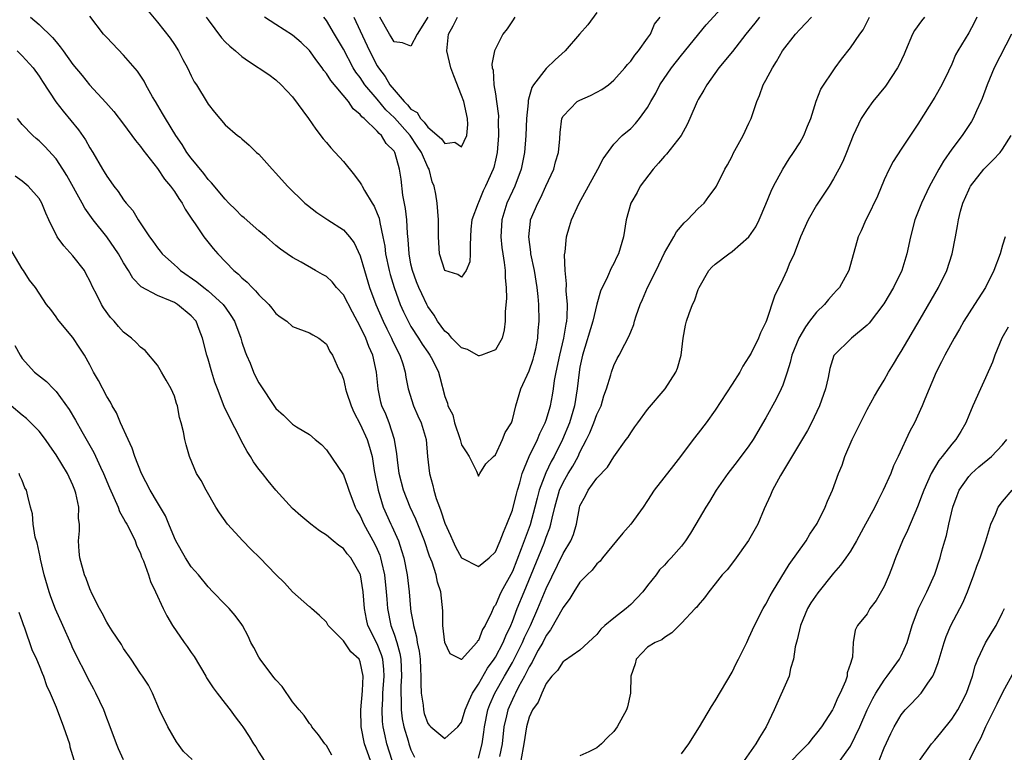
# Model space of a CAD drawing. Units: inches. Extents: x 2508000 to 2511000, y 1554000 to 1557000.
# Drawn here: x 2508963 to 2509079, y 1555516 to 1555603 of the extents above; entities that cross this region are included whole.
import ezdxf

# ---------------------------------------------------------------- set-up
doc = ezdxf.new("R2010")
doc.units = ezdxf.units.IN
doc.header["$MEASUREMENT"] = 0
doc.layers.add('LD25081554_2ft', color=153, linetype='Continuous')

msp = doc.modelspace()

# ---------------------------------------------------------------- linework, layer by layer
at = {"layer": 'LD25081554_2ft'}
for points, elevation in [([(2508977.83, 1555603.83), (2508979, 1555602.42), (2508980.5, 1555600.5), (2508981, 1555599.76), (2508981.49, 1555599), (2508982, 1555598), (2508982.56, 1555597), (2508983, 1555596.05), (2508983.36, 1555595.36), (2508983.61, 1555595), (2508984.9, 1555592.9), (2508985, 1555592.71), (2508985.75, 1555591.75), (2508987, 1555590.26), (2508988.46, 1555589), (2508988.78, 1555588.78), (2508989, 1555588.58), (2508989.86, 1555587.86), (2508990.73, 1555587), (2508991, 1555586.77), (2508992.57, 1555585), (2508993, 1555584.55), (2508994.39, 1555583), (2508996.44, 1555581), (2508996.75, 1555580.75), (2508997.88, 1555579.88), (2508999.15, 1555579), (2509001, 1555577.81), (2509001.71, 1555577), (2509002.27, 1555576.27), (2509003, 1555574.77), (2509003.5, 1555573), (2509004.11, 1555571), (2509004.84, 1555569), (2509005.71, 1555567), (2509006.13, 1555566.13), (2509006.71, 1555565), (2509006.79, 1555564.79), (2509007.44, 1555563.44), (2509007.69, 1555563), (2509008.02, 1555561.98), (2509008.3, 1555561), (2509008.39, 1555560.39), (2509008.65, 1555559), (2509009.3, 1555557), (2509009.82, 1555555.82), (2509010.19, 1555555), (2509010.78, 1555553), (2509010.96, 1555551), (2509011.19, 1555549), (2509011.58, 1555547.58), (2509011.7, 1555547), (2509011.98, 1555546.02), (2509012.36, 1555545), (2509012.55, 1555544.55), (2509013, 1555543.12), (2509013.66, 1555541.66), (2509013.94, 1555541), (2509014.29, 1555540.29), (2509015, 1555539), (2509017, 1555537.97), (2509018.27, 1555539), (2509019, 1555539.72), (2509019.55, 1555541), (2509019.94, 1555542.06), (2509020.36, 1555543), (2509021, 1555544.65), (2509021.1, 1555545), (2509021.47, 1555546.53), (2509021.6, 1555547), (2509021.87, 1555547.87), (2509022.15, 1555549), (2509023, 1555551), (2509023.98, 1555553), (2509024.27, 1555553.73), (2509024.9, 1555555), (2509025, 1555555.29), (2509025.5, 1555557), (2509025.74, 1555558.26), (2509025.86, 1555559), (2509026, 1555560), (2509026.19, 1555561), (2509026.61, 1555563), (2509027.08, 1555565), (2509027.35, 1555566.65), (2509027.43, 1555567), (2509027.49, 1555567.49), (2509027.53, 1555569), (2509027.38, 1555570.62), (2509027.42, 1555571.42), (2509027.23, 1555573), (2509027.15, 1555574.85), (2509027.23, 1555575.23), (2509027.4, 1555577), (2509027.78, 1555578.22), (2509028.01, 1555579), (2509028.89, 1555581), (2509029.99, 1555583), (2509031.13, 1555585), (2509031.76, 1555586.24), (2509033, 1555587.96), (2509034.01, 1555589), (2509035, 1555589.81), (2509035.58, 1555590.42), (2509036.05, 1555591), (2509037, 1555592.29), (2509037.38, 1555593), (2509037.98, 1555594.02), (2509038.47, 1555595), (2509039.83, 1555597), (2509041, 1555598.52), (2509043.92, 1555602.08), (2509046.6, 1555605)], 7386), ([(2509050.24, 1555603), (2509049.7, 1555602.3), (2509048.62, 1555601), (2509047.05, 1555598.95), (2509045.45, 1555597), (2509044, 1555595), (2509043.65, 1555594.35), (2509043, 1555593.26), (2509042.87, 1555593), (2509042.02, 1555591), (2509041.7, 1555590.3), (2509040.96, 1555589), (2509039.23, 1555586.77), (2509039, 1555586.54), (2509038.29, 1555585.71), (2509037.65, 1555585), (2509036.13, 1555583), (2509035.75, 1555582.25), (2509035.01, 1555581), (2509034.45, 1555579), (2509034.14, 1555577), (2509033.57, 1555575), (2509033.37, 1555574.63), (2509033, 1555573.83), (2509032.7, 1555573.3), (2509032.26, 1555572.26), (2509031.42, 1555570.58), (2509031, 1555569.04), (2509030.51, 1555567), (2509029.31, 1555563), (2509029, 1555561.59), (2509028.9, 1555561), (2509028.68, 1555559), (2509028.37, 1555557), (2509027.77, 1555555), (2509026.95, 1555553), (2509025.94, 1555551), (2509025.6, 1555550.4), (2509024.95, 1555549.05), (2509024.17, 1555547), (2509023.92, 1555546.08), (2509023.66, 1555545), (2509023.09, 1555542.91), (2509022.06, 1555540.06), (2509021, 1555537.4), (2509019.69, 1555535), (2509019.46, 1555534.54), (2509019, 1555533.41), (2509018.8, 1555533.2), (2509018.71, 1555533), (2509018.53, 1555532.53), (2509017.77, 1555531), (2509017.47, 1555530.53), (2509017, 1555529.22), (2509016.85, 1555529.15), (2509016.79, 1555529), (2509015, 1555526.96), (2509014.96, 1555526.96), (2509014.9, 1555527), (2509013.64, 1555527.64), (2509013, 1555529), (2509012.79, 1555531), (2509012.76, 1555532.75), (2509012.53, 1555535), (2509012.14, 1555536.14), (2509011.98, 1555537), (2509011.49, 1555538.51), (2509011.21, 1555539.21), (2509010.59, 1555541), (2509009.57, 1555543.57), (2509008.9, 1555545), (2509008.12, 1555547), (2509007.61, 1555549), (2509007.41, 1555550.6), (2509007.33, 1555551.33), (2509007.06, 1555553), (2509006.41, 1555555), (2509006.01, 1555556.01), (2509005.57, 1555557), (2509005.45, 1555557.45), (2509005.1, 1555559), (2509004.93, 1555561), (2509004.5, 1555563), (2509004.02, 1555564.02), (2509003.67, 1555565), (2509003, 1555566.4), (2509002.07, 1555568.07), (2509001, 1555570.12), (2509000.2, 1555571), (2508999.67, 1555571.67), (2508999, 1555572.29), (2508998.53, 1555572.53), (2508997.71, 1555573), (2508996, 1555574), (2508995, 1555574.55), (2508994.37, 1555575), (2508993.55, 1555575.55), (2508993, 1555575.99), (2508991.85, 1555577), (2508991, 1555577.7), (2508989.25, 1555579.25), (2508989, 1555579.46), (2508988.24, 1555580.24), (2508987.44, 1555581), (2508987, 1555581.44), (2508985.4, 1555583.4), (2508985, 1555583.78), (2508984.48, 1555584.48), (2508983, 1555586.3), (2508982.49, 1555587), (2508981.92, 1555587.92), (2508981.19, 1555589), (2508979.94, 1555591), (2508979.61, 1555591.61), (2508978.76, 1555593), (2508978.42, 1555593.58), (2508977.63, 1555595), (2508977.43, 1555595.43), (2508976.62, 1555596.62), (2508975, 1555598.51), (2508973, 1555600.58), (2508972.63, 1555601), (2508971, 1555603.12)], 7388), ([(2509031, 1555603.55), (2509029.92, 1555602.08), (2509028.94, 1555601), (2509027.23, 1555599), (2509026.06, 1555597.94), (2509025, 1555596.94), (2509023.51, 1555595), (2509023.31, 1555594.69), (2509023, 1555593.57), (2509022.87, 1555593.13), (2509022.86, 1555592.86), (2509022.68, 1555591), (2509022.59, 1555589), (2509022.44, 1555587), (2509022.05, 1555585), (2509021.29, 1555583), (2509021, 1555582.42), (2509020.36, 1555581), (2509019.76, 1555579), (2509019.64, 1555577), (2509019.75, 1555575.75), (2509019.86, 1555575), (2509020.04, 1555573.96), (2509020.14, 1555573), (2509020.14, 1555572.14), (2509020.27, 1555571), (2509020.3, 1555569.7), (2509020.15, 1555568.15), (2509020.13, 1555567), (2509020.02, 1555565.98), (2509019.78, 1555565), (2509019, 1555563.64), (2509017.36, 1555563), (2509017.08, 1555562.92), (2509017, 1555562.92), (2509015.68, 1555563.68), (2509015, 1555563.86), (2509014.43, 1555564.43), (2509013.83, 1555565), (2509013.47, 1555565.47), (2509013, 1555565.85), (2509012.14, 1555567), (2509011.73, 1555567.73), (2509011, 1555568.76), (2509010.87, 1555569), (2509010.27, 1555570.27), (2509009.94, 1555571), (2509009.67, 1555571.67), (2509009.17, 1555573), (2509009, 1555573.77), (2509008.77, 1555575), (2509008.68, 1555576.68), (2509008.59, 1555577.41), (2509008.51, 1555579), (2509008.37, 1555580.37), (2509008.05, 1555581.95), (2509007.83, 1555583.83), (2509007.64, 1555585), (2509007.12, 1555586.88), (2509007.08, 1555587), (2509007, 1555587.12), (2509006.06, 1555588.06), (2509005.5, 1555589), (2509005.22, 1555589.22), (2509005, 1555589.51), (2509003.46, 1555591), (2509003.2, 1555591.2), (2509003, 1555591.48), (2509002.15, 1555592.15), (2509001.61, 1555593), (2508999.51, 1555595.51), (2508999, 1555596.33), (2508998.68, 1555596.68), (2508998.48, 1555597), (2508997.85, 1555597.85), (2508997, 1555599.06), (2508996.01, 1555600.01), (2508995, 1555600.86), (2508993, 1555602.12), (2508991.66, 1555603)], 7382), ([(2508963.99, 1555603), (2508965, 1555602.13), (2508966.59, 1555600.59), (2508967, 1555600.06), (2508967.5, 1555599.5), (2508967.84, 1555599), (2508969, 1555597.39), (2508970.09, 1555596.09), (2508970.96, 1555595), (2508972.91, 1555592.91), (2508973.83, 1555591.83), (2508975, 1555590.33), (2508976.4, 1555588.4), (2508977, 1555587.69), (2508977.28, 1555587.28), (2508979, 1555585.08), (2508979.83, 1555583.83), (2508980.55, 1555583), (2508981, 1555582.36), (2508981.52, 1555581.52), (2508981.91, 1555581), (2508982.27, 1555580.27), (2508983, 1555579.22), (2508983.08, 1555579.08), (2508983.48, 1555578.52), (2508984.49, 1555577), (2508985.61, 1555575.61), (2508986.13, 1555575), (2508988.04, 1555573), (2508988.58, 1555572.58), (2508989, 1555572.14), (2508989.63, 1555571.63), (2508990.21, 1555571), (2508990.62, 1555570.62), (2508991, 1555570.15), (2508992.18, 1555569), (2508992.54, 1555568.54), (2508993, 1555567.93), (2508993.52, 1555567.52), (2508994.3, 1555567), (2508995, 1555566.38), (2508997, 1555565.65), (2508997.39, 1555565.39), (2508998.11, 1555565), (2508998.61, 1555564.61), (2508999, 1555564.28), (2508999.41, 1555563.41), (2508999.71, 1555563), (2509000.28, 1555561.72), (2509000.63, 1555561), (2509000.78, 1555560.77), (2509001, 1555560.15), (2509001.23, 1555559.23), (2509001.26, 1555559), (2509001.37, 1555558.63), (2509001.92, 1555557), (2509002.24, 1555556.24), (2509003, 1555554.82), (2509003.82, 1555553), (2509004.11, 1555552.11), (2509004.39, 1555551), (2509004.65, 1555549.35), (2509005.11, 1555547), (2509005.73, 1555545), (2509006.62, 1555543), (2509006.75, 1555542.75), (2509007.51, 1555541), (2509007.89, 1555539.89), (2509008.15, 1555539), (2509008.54, 1555537), (2509008.77, 1555535), (2509008.94, 1555533), (2509009, 1555532.65), (2509009.27, 1555531.27), (2509009.29, 1555531), (2509009.67, 1555529.67), (2509009.75, 1555529), (2509009.96, 1555527.96), (2509010.07, 1555527), (2509010.13, 1555525.87), (2509010.17, 1555525), (2509010.15, 1555524.15), (2509010.21, 1555523), (2509010.44, 1555521.56), (2509010.48, 1555521), (2509010.58, 1555520.58), (2509011, 1555519.39), (2509011.18, 1555519.18), (2509011.36, 1555519), (2509013, 1555517.63), (2509014.54, 1555519), (2509015, 1555519.56), (2509015.43, 1555521), (2509015.87, 1555522.13), (2509016.3, 1555523), (2509017, 1555524.05), (2509018.07, 1555525.93), (2509018.84, 1555527), (2509019, 1555527.25), (2509019.91, 1555529), (2509020.22, 1555529.78), (2509020.8, 1555531), (2509021, 1555531.48), (2509021.57, 1555533), (2509022.38, 1555535), (2509023.22, 1555537), (2509024.75, 1555540.75), (2509025, 1555541.44), (2509025.44, 1555542.56), (2509025.57, 1555543), (2509025.7, 1555543.7), (2509026.02, 1555545), (2509026.57, 1555547), (2509027, 1555547.92), (2509027.62, 1555549), (2509028.15, 1555549.85), (2509028.77, 1555551), (2509029, 1555551.5), (2509029.79, 1555553), (2509030.18, 1555553.82), (2509030.66, 1555555), (2509031, 1555555.97), (2509031.49, 1555557), (2509031.83, 1555558.17), (2509032.14, 1555559), (2509032.65, 1555560.65), (2509032.73, 1555561), (2509033, 1555561.77), (2509033.41, 1555562.59), (2509033.63, 1555563), (2509034.29, 1555564.29), (2509034.79, 1555565.21), (2509035, 1555565.75), (2509035.38, 1555566.62), (2509035.46, 1555567), (2509035.64, 1555567.64), (2509036.13, 1555569), (2509036.4, 1555569.6), (2509036.99, 1555571), (2509038.01, 1555573), (2509039, 1555575.09), (2509040.11, 1555577), (2509040.41, 1555577.59), (2509041.33, 1555578.67), (2509041.74, 1555579), (2509043, 1555580.36), (2509043.69, 1555581), (2509044.24, 1555581.76), (2509045, 1555582.77), (2509045.14, 1555583), (2509046.13, 1555585), (2509046.46, 1555585.54), (2509047, 1555586.56), (2509047.13, 1555586.87), (2509048.3, 1555589), (2509049, 1555590.45), (2509049.25, 1555591), (2509049.36, 1555591.36), (2509049.92, 1555593), (2509050.26, 1555593.74), (2509050.69, 1555595), (2509051, 1555595.55), (2509051.77, 1555597), (2509052.24, 1555597.76), (2509052.96, 1555599), (2509054.52, 1555601), (2509055, 1555601.53), (2509055.73, 1555602.27), (2509056.38, 1555603)], 7390), ([(2508984.78, 1555603), (2508985, 1555602.67), (2508986.56, 1555600.56), (2508987, 1555600.08), (2508987.56, 1555599.56), (2508988.25, 1555599), (2508989, 1555598.34), (2508989.79, 1555597.79), (2508992.2, 1555596.2), (2508993, 1555595.6), (2508993.66, 1555595), (2508995, 1555593.56), (2508996.89, 1555591), (2508997.75, 1555589.75), (2508998.61, 1555588.61), (2508999, 1555588.16), (2508999.52, 1555587.52), (2509001, 1555585.91), (2509002.31, 1555584.31), (2509003, 1555583.39), (2509003.16, 1555583.16), (2509003.23, 1555583), (2509003.5, 1555582.5), (2509004.39, 1555581), (2509004.63, 1555580.63), (2509005, 1555579.78), (2509005.22, 1555579.22), (2509005.3, 1555578.7), (2509005.69, 1555577), (2509005.91, 1555575.91), (2509006, 1555575), (2509006.41, 1555573), (2509006.53, 1555572.53), (2509007, 1555571), (2509007.74, 1555569), (2509008.12, 1555568.12), (2509008.65, 1555567), (2509009, 1555566.37), (2509009.89, 1555565), (2509010.31, 1555564.31), (2509011, 1555563.33), (2509011.25, 1555563), (2509011.55, 1555562.45), (2509012.26, 1555561), (2509012.4, 1555560.4), (2509013, 1555558.12), (2509013.32, 1555557.32), (2509013.38, 1555557), (2509013.95, 1555555.95), (2509014.16, 1555555), (2509014.83, 1555553), (2509014.86, 1555552.86), (2509015, 1555552.4), (2509015.54, 1555551.54), (2509015.9, 1555551), (2509016.75, 1555549.25), (2509017, 1555548.68), (2509017.16, 1555549), (2509017.87, 1555550.13), (2509018.76, 1555551), (2509019, 1555551.19), (2509019.85, 1555553), (2509020.15, 1555553.85), (2509020.89, 1555555), (2509021, 1555555.33), (2509021.41, 1555557), (2509022, 1555559), (2509023, 1555561.14), (2509023.46, 1555562.54), (2509023.59, 1555563), (2509023.76, 1555563.76), (2509024.01, 1555565), (2509024.07, 1555565.93), (2509024.19, 1555567), (2509024.14, 1555569), (2509024.07, 1555569.93), (2509023.94, 1555571), (2509023.61, 1555573), (2509023.2, 1555575), (2509023.19, 1555575.19), (2509022.94, 1555577), (2509023.14, 1555578.86), (2509023.16, 1555579), (2509024, 1555581), (2509024.35, 1555581.65), (2509024.98, 1555583), (2509025.89, 1555585), (2509026.12, 1555585.88), (2509026.45, 1555587), (2509026.6, 1555588.6), (2509026.65, 1555589.35), (2509026.86, 1555591), (2509027, 1555591.3), (2509028.66, 1555593), (2509029, 1555593.19), (2509030.26, 1555593.74), (2509031, 1555594.11), (2509031.57, 1555594.43), (2509032.36, 1555595), (2509033, 1555595.55), (2509034.3, 1555597), (2509034.61, 1555597.39), (2509035, 1555597.81), (2509035.49, 1555598.52), (2509035.93, 1555599), (2509037, 1555600.51), (2509037.33, 1555601), (2509037.83, 1555602.17), (2509038.48, 1555603)], 7384), ([(2509021.31, 1555603), (2509021, 1555602.58), (2509020.38, 1555601.62), (2509019.89, 1555601), (2509018.89, 1555599), (2509018.58, 1555597.42), (2509018.62, 1555597), (2509018.71, 1555596.71), (2509018.82, 1555595), (2509019, 1555593.94), (2509019.14, 1555593), (2509019.34, 1555591.34), (2509019.32, 1555590.68), (2509019.35, 1555589), (2509019.19, 1555587), (2509019, 1555586.06), (2509018.8, 1555585.2), (2509018.74, 1555585), (2509017.84, 1555583), (2509017.55, 1555582.45), (2509017, 1555581.05), (2509016.96, 1555581), (2509016.19, 1555579), (2509016.08, 1555577.92), (2509016.05, 1555577), (2509016, 1555576), (2509016.02, 1555575), (2509015.95, 1555574.05), (2509015.54, 1555573), (2509015, 1555572.21), (2509014.54, 1555572.54), (2509012.99, 1555573), (2509012.36, 1555575), (2509012.26, 1555577), (2509012.24, 1555577.76), (2509012.26, 1555579), (2509012.09, 1555581), (2509011.94, 1555582.06), (2509011.74, 1555583), (2509011.5, 1555583.5), (2509011.14, 1555585), (2509011, 1555585.25), (2509010.26, 1555587), (2509009.74, 1555587.74), (2509008.91, 1555589), (2509007.07, 1555591.07), (2509006.03, 1555592.03), (2509005, 1555593.29), (2509003.55, 1555595), (2509003, 1555595.85), (2509002.49, 1555596.49), (2509002.18, 1555597), (2509001, 1555599.22), (2508999.96, 1555601), (2508999, 1555602.62), (2508998.68, 1555603)], 7380), ([(2509002.23, 1555603), (2509003, 1555601.4), (2509004.1, 1555599), (2509005, 1555597.24), (2509005.14, 1555597), (2509005.96, 1555595.96), (2509006.5, 1555595), (2509007, 1555594.38), (2509008.2, 1555593), (2509008.61, 1555592.61), (2509009, 1555592.11), (2509009.72, 1555591.72), (2509010.11, 1555591), (2509010.58, 1555590.58), (2509011, 1555589.99), (2509012.61, 1555588.61), (2509013, 1555588.04), (2509014.19, 1555588.19), (2509015, 1555587.67), (2509015.61, 1555589), (2509015.72, 1555590.28), (2509015.68, 1555591), (2509015.26, 1555593), (2509015, 1555593.73), (2509014.06, 1555596.06), (2509013.71, 1555597), (2509013.23, 1555599), (2509013.45, 1555601), (2509014.01, 1555601.99), (2509014.5, 1555603)], 7378), ([(2509011, 1555603.01), (2509009.74, 1555601), (2509009, 1555599.57), (2509007.98, 1555599.98), (2509007, 1555600.09), (2509006.67, 1555600.67), (2509006.46, 1555601), (2509005.31, 1555603)], 7376), ([(2509017, 1555515.31), (2509017.43, 1555517), (2509017.62, 1555518.38), (2509017.69, 1555519), (2509018.09, 1555521), (2509018.34, 1555521.66), (2509018.92, 1555523), (2509020.06, 1555525), (2509021, 1555526.61), (2509021.21, 1555527), (2509022.21, 1555529), (2509022.44, 1555529.56), (2509023.13, 1555531), (2509024.02, 1555533), (2509025, 1555535.38), (2509027, 1555539.5), (2509027.9, 1555541), (2509028.22, 1555541.78), (2509028.59, 1555543), (2509028.93, 1555544.93), (2509029, 1555545.17), (2509029.66, 1555546.34), (2509029.96, 1555547), (2509031, 1555548.43), (2509032.27, 1555549.73), (2509033, 1555550.96), (2509034.47, 1555553), (2509034.7, 1555553.3), (2509035, 1555553.8), (2509035.5, 1555554.5), (2509035.83, 1555555), (2509037, 1555556.58), (2509039.07, 1555559), (2509040.35, 1555561), (2509040.54, 1555561.46), (2509040.98, 1555563), (2509041.23, 1555565), (2509041.47, 1555566.53), (2509041.6, 1555567), (2509041.92, 1555567.93), (2509042.32, 1555569), (2509042.56, 1555569.44), (2509043, 1555570.77), (2509043.09, 1555571), (2509044.26, 1555573), (2509044.61, 1555573.39), (2509045, 1555573.76), (2509046.61, 1555575), (2509047, 1555575.27), (2509048.98, 1555577), (2509049.81, 1555578.19), (2509050.21, 1555579), (2509051, 1555580.87), (2509051.61, 1555582.39), (2509051.91, 1555583), (2509052.99, 1555585.01), (2509053.77, 1555586.23), (2509054.28, 1555587), (2509055, 1555588.14), (2509055.49, 1555589), (2509055.92, 1555590.08), (2509056.31, 1555591), (2509056.96, 1555593.04), (2509057.51, 1555594.49), (2509059.18, 1555597), (2509059.96, 1555598.04), (2509061, 1555599.37), (2509062.13, 1555601), (2509062.5, 1555601.5), (2509063.25, 1555603)], 7392), ([(2509069.79, 1555603), (2509069.42, 1555602.58), (2509068.58, 1555601.42), (2509068.37, 1555601), (2509067.51, 1555599), (2509067.37, 1555598.63), (2509066.72, 1555597.28), (2509066.57, 1555597), (2509065.16, 1555594.84), (2509063.66, 1555593), (2509063, 1555592.09), (2509062.29, 1555591), (2509061.32, 1555589), (2509060.54, 1555587), (2509060.1, 1555585.9), (2509059.64, 1555585), (2509059, 1555583.85), (2509058.48, 1555583), (2509057, 1555580.74), (2509056, 1555579), (2509055.1, 1555577), (2509054.33, 1555575), (2509053.76, 1555573.76), (2509053.47, 1555573), (2509053, 1555571.97), (2509052.03, 1555569.97), (2509051.08, 1555567.08), (2509051, 1555566.89), (2509050.35, 1555565.65), (2509050.13, 1555565), (2509049.25, 1555563.25), (2509049, 1555562.78), (2509048.29, 1555561.71), (2509047.91, 1555561), (2509047, 1555559.56), (2509045, 1555556.47), (2509043.95, 1555555), (2509043, 1555553.76), (2509042.39, 1555553), (2509040.91, 1555551), (2509040.06, 1555549.94), (2509037.8, 1555547), (2509037, 1555545.78), (2509036.46, 1555545), (2509035, 1555543), (2509034.07, 1555541.93), (2509033.34, 1555541), (2509031.66, 1555539), (2509031.38, 1555538.62), (2509031, 1555538.31), (2509030.44, 1555537.56), (2509029.85, 1555537), (2509029, 1555536.12), (2509028.29, 1555535), (2509027.81, 1555534.19), (2509027, 1555533.14), (2509025.53, 1555530.47), (2509025, 1555529.82), (2509024.59, 1555529), (2509024.06, 1555528.06), (2509023.5, 1555527), (2509023.35, 1555526.65), (2509023, 1555526.12), (2509022.43, 1555525), (2509021.74, 1555523.74), (2509021.37, 1555523), (2509021.26, 1555522.74), (2509021, 1555522.24), (2509020.62, 1555521.38), (2509020.46, 1555521), (2509020.31, 1555520.31), (2509019.99, 1555519), (2509019.78, 1555517), (2509019.49, 1555515.49)], 7394), ([(2509075.96, 1555603), (2509075.66, 1555602.34), (2509075, 1555601.15), (2509073.7, 1555599), (2509073.45, 1555598.55), (2509073, 1555597.43), (2509072.61, 1555596.61), (2509071.81, 1555595), (2509071, 1555593.55), (2509069, 1555590.32), (2509067, 1555587.36), (2509066.07, 1555585.93), (2509065.59, 1555585), (2509065, 1555583.73), (2509064.19, 1555581.81), (2509063, 1555579.3), (2509062.83, 1555579), (2509062.28, 1555577.72), (2509061.93, 1555577), (2509060.8, 1555573), (2509059.7, 1555571), (2509059.37, 1555570.63), (2509059, 1555570.26), (2509058.4, 1555569.6), (2509057.93, 1555569), (2509057, 1555568.1), (2509056.16, 1555567), (2509055.67, 1555566.33), (2509054.89, 1555565), (2509054.08, 1555563), (2509053.89, 1555562.11), (2509053.51, 1555561), (2509053, 1555559.45), (2509052.82, 1555559), (2509052.23, 1555557.77), (2509051, 1555555.59), (2509049.48, 1555553), (2509049, 1555552.28), (2509047.6, 1555550.4), (2509046.49, 1555549), (2509045.1, 1555547), (2509044.32, 1555545.68), (2509043.88, 1555545), (2509042.73, 1555543), (2509042.07, 1555541.93), (2509041.47, 1555541), (2509041, 1555540.39), (2509039.8, 1555539), (2509039.4, 1555538.6), (2509039, 1555538.15), (2509038.43, 1555537.57), (2509038.01, 1555537), (2509037, 1555535.75), (2509036.44, 1555535), (2509035, 1555533.47), (2509034.74, 1555533.26), (2509034.47, 1555533), (2509033, 1555531.87), (2509031.94, 1555531), (2509031.45, 1555530.55), (2509031, 1555529.93), (2509029, 1555528.08), (2509027.17, 1555526.83), (2509027, 1555526.74), (2509026.33, 1555525.67), (2509025.66, 1555525), (2509025, 1555524.13), (2509024.47, 1555523), (2509024.06, 1555521.94), (2509023.4, 1555521), (2509023, 1555520.15), (2509022.66, 1555519), (2509022.34, 1555517), (2509021.99, 1555515)], 7396), ([(2509080.07, 1555601), (2509078.03, 1555597), (2509077.17, 1555595), (2509076.61, 1555593.39), (2509076.44, 1555593), (2509075.92, 1555591.92), (2509075.52, 1555591), (2509075.33, 1555590.67), (2509075, 1555590.19), (2509074.22, 1555589), (2509073, 1555587.37), (2509072.03, 1555585.97), (2509071.46, 1555585), (2509071, 1555584.14), (2509070.36, 1555583), (2509069.4, 1555581), (2509068.61, 1555579), (2509068.1, 1555577), (2509067.67, 1555575), (2509067.07, 1555573), (2509066.11, 1555571), (2509064.95, 1555569.05), (2509063.22, 1555566.78), (2509063, 1555566.54), (2509061.12, 1555565), (2509059.04, 1555562.96), (2509058.57, 1555561.43), (2509058.37, 1555560.37), (2509058.04, 1555559), (2509057.35, 1555557), (2509056.4, 1555555), (2509055.91, 1555554.09), (2509052.75, 1555548.75), (2509051.78, 1555547), (2509051.56, 1555546.44), (2509050.81, 1555544.81), (2509050.05, 1555543), (2509048.96, 1555541.04), (2509047.28, 1555538.72), (2509046.4, 1555537.6), (2509045.84, 1555537), (2509045, 1555535.91), (2509044.26, 1555535), (2509043.74, 1555534.26), (2509043, 1555533.41), (2509042.82, 1555533.18), (2509042.62, 1555533), (2509041, 1555531.26), (2509040.73, 1555531), (2509039.89, 1555530.11), (2509039, 1555529.59), (2509038.69, 1555529.31), (2509037.9, 1555529), (2509037, 1555528.44), (2509035.67, 1555527), (2509035.53, 1555526.47), (2509035.03, 1555525), (2509034.97, 1555523), (2509034.64, 1555521.36), (2509034.5, 1555521), (2509033.39, 1555519), (2509033, 1555518.45), (2509032.26, 1555517.74), (2509031.54, 1555517), (2509031, 1555516.53), (2509030.06, 1555516.06), (2509029, 1555515.58)], 7398), ([(2508962.39, 1555599), (2508963, 1555598.43), (2508964.3, 1555597), (2508965, 1555596), (2508965.39, 1555595.39), (2508966.99, 1555592.99), (2508967.86, 1555591.86), (2508969.66, 1555589.66), (2508970.47, 1555588.47), (2508971, 1555587.53), (2508971.34, 1555587), (2508972.51, 1555585), (2508972.7, 1555584.7), (2508973, 1555584.17), (2508973.5, 1555583.5), (2508973.84, 1555583), (2508974.37, 1555582.37), (2508975, 1555581.38), (2508975.29, 1555581), (2508976.1, 1555580.1), (2508976.73, 1555579), (2508978.07, 1555577), (2508978.47, 1555576.47), (2508979, 1555575.7), (2508979.32, 1555575.32), (2508979.55, 1555575), (2508981, 1555573.67), (2508981.36, 1555573.36), (2508981.74, 1555573), (2508983.68, 1555571.68), (2508984.5, 1555571), (2508985, 1555570.62), (2508986.76, 1555569), (2508986.86, 1555568.86), (2508987, 1555568.66), (2508987.7, 1555567.7), (2508988.1, 1555567), (2508988.86, 1555565), (2508989, 1555564.54), (2508989.39, 1555563.39), (2508989.55, 1555563), (2508989.97, 1555562.03), (2508990.37, 1555561), (2508990.56, 1555560.56), (2508991, 1555559.71), (2508993, 1555556.69), (2508993.9, 1555555.89), (2508995, 1555554.84), (2508995.47, 1555554.53), (2508997, 1555553.62), (2508997.68, 1555553), (2508998.41, 1555552.41), (2508999, 1555551.79), (2509001, 1555548.84), (2509001.5, 1555547.5), (2509001.63, 1555547), (2509002.4, 1555545), (2509002.61, 1555544.61), (2509003, 1555543.97), (2509003.44, 1555543), (2509004.7, 1555540.7), (2509005, 1555540.05), (2509005.31, 1555539.31), (2509005.4, 1555539), (2509005.5, 1555538.5), (2509005.85, 1555537), (2509006.07, 1555535), (2509006.13, 1555534.13), (2509006.24, 1555533), (2509006.63, 1555531), (2509007, 1555529.98), (2509007.32, 1555529), (2509007.7, 1555527.7), (2509007.81, 1555527), (2509007.89, 1555525), (2509007.81, 1555523.81), (2509007.8, 1555523), (2509007.84, 1555522.16), (2509007.84, 1555521), (2509007.96, 1555519.96), (2509008.15, 1555519), (2509008.65, 1555517.35), (2509008.74, 1555517), (2509009, 1555516.29), (2509009.43, 1555515.43)], 7392), ([(2509006.79, 1555515), (2509006.15, 1555517), (2509005.93, 1555517.93), (2509005.73, 1555519), (2509005.65, 1555519.65), (2509005.59, 1555521), (2509005.68, 1555522.32), (2509005.68, 1555523), (2509005.84, 1555525), (2509005.8, 1555525.8), (2509005.67, 1555527), (2509005.53, 1555527.53), (2509005, 1555528.84), (2509003.91, 1555531), (2509003.74, 1555531.74), (2509003.49, 1555533), (2509003.34, 1555535), (2509003.02, 1555537), (2509003, 1555537.07), (2509001.87, 1555539), (2509001.47, 1555539.48), (2509001, 1555540.12), (2509000.45, 1555540.45), (2508999.79, 1555541), (2508999, 1555541.7), (2508998.19, 1555542.19), (2508997.16, 1555543), (2508995.98, 1555543.98), (2508995, 1555544.85), (2508993, 1555547.03), (2508992.11, 1555548.11), (2508991.44, 1555549), (2508991, 1555549.52), (2508990.38, 1555550.38), (2508990.03, 1555551), (2508989.61, 1555551.61), (2508988.91, 1555552.91), (2508988.74, 1555553.26), (2508987.55, 1555555.55), (2508986.91, 1555556.91), (2508986.09, 1555559), (2508985.81, 1555559.81), (2508985.42, 1555561), (2508985, 1555562.54), (2508984.86, 1555563), (2508984.34, 1555565), (2508983.95, 1555566.05), (2508983.57, 1555567), (2508983, 1555567.66), (2508981.38, 1555569), (2508981, 1555569.22), (2508980.56, 1555569.44), (2508979, 1555570.06), (2508977.09, 1555571.09), (2508976.09, 1555572.09), (2508975.58, 1555573), (2508975, 1555573.92), (2508974.4, 1555575), (2508973, 1555576.98), (2508971.38, 1555579), (2508970.39, 1555580.39), (2508970.09, 1555581), (2508968.27, 1555584.27), (2508967.82, 1555585), (2508967, 1555586.24), (2508965.69, 1555587.69), (2508965, 1555588.35), (2508964.64, 1555588.64), (2508964.24, 1555589), (2508963, 1555590.31), (2508962.44, 1555591)], 7394), ([(2509041, 1555515.8), (2509041.87, 1555517), (2509043.16, 1555519), (2509044.58, 1555521.42), (2509045, 1555522.09), (2509047, 1555525.46), (2509047.5, 1555526.5), (2509047.76, 1555527), (2509048.73, 1555529), (2509049, 1555529.52), (2509049.65, 1555531), (2509050.68, 1555533), (2509051, 1555533.54), (2509051.5, 1555534.5), (2509051.78, 1555535), (2509053.77, 1555538.23), (2509055.75, 1555541), (2509056.21, 1555541.79), (2509057.06, 1555543.06), (2509058.03, 1555545), (2509058.29, 1555545.71), (2509058.89, 1555547), (2509059.58, 1555549), (2509060.01, 1555549.99), (2509060.34, 1555551), (2509061.21, 1555553), (2509061.81, 1555554.19), (2509062.18, 1555555), (2509063, 1555556.58), (2509063.86, 1555558.14), (2509064.36, 1555559), (2509065, 1555560.03), (2509065.53, 1555561), (2509066.09, 1555561.91), (2509066.73, 1555563), (2509067, 1555563.41), (2509069.25, 1555567.25), (2509071.41, 1555571), (2509072.4, 1555573), (2509073.04, 1555575), (2509073.42, 1555577), (2509073.69, 1555578.31), (2509073.78, 1555579), (2509074.03, 1555580.03), (2509074.32, 1555581), (2509075, 1555582.56), (2509075.15, 1555582.85), (2509075.23, 1555583), (2509076.8, 1555585), (2509077, 1555585.22), (2509077.9, 1555586.1), (2509078.72, 1555587), (2509079, 1555587.36), (2509080.02, 1555589)], 7400), ([(2509004.23, 1555515), (2509003.49, 1555517), (2509003.1, 1555519), (2509003.06, 1555521), (2509003.25, 1555523.25), (2509003.35, 1555525), (2509003, 1555526.69), (2509002.86, 1555527), (2509001.9, 1555527.9), (2509001, 1555529.18), (2508999.22, 1555531), (2508999, 1555531.38), (2508998.19, 1555532.19), (2508997.22, 1555533), (2508997.11, 1555533.11), (2508997, 1555533.19), (2508995, 1555534.98), (2508994.04, 1555536.04), (2508993, 1555537.03), (2508991.12, 1555539), (2508990.04, 1555540.04), (2508989.1, 1555541), (2508987.29, 1555543), (2508986.33, 1555544.33), (2508985.92, 1555545), (2508984.75, 1555547), (2508984.16, 1555548.16), (2508983.63, 1555549), (2508982.78, 1555551), (2508982.38, 1555552.38), (2508982.24, 1555553), (2508982.1, 1555553.9), (2508981.82, 1555555), (2508981.61, 1555555.61), (2508981.38, 1555557), (2508981.27, 1555557.27), (2508981, 1555558.13), (2508980.64, 1555559), (2508980.03, 1555560.03), (2508979.49, 1555561), (2508979, 1555561.8), (2508977.53, 1555563.53), (2508977, 1555563.95), (2508976.49, 1555564.49), (2508975.94, 1555565), (2508975, 1555565.7), (2508974.38, 1555566.38), (2508973.88, 1555567), (2508973.45, 1555567.45), (2508972.6, 1555568.6), (2508972.37, 1555569), (2508971.77, 1555570.23), (2508971.37, 1555571), (2508971, 1555571.79), (2508970.58, 1555572.58), (2508970.35, 1555573), (2508969, 1555574.75), (2508967.94, 1555575.94), (2508967.14, 1555577), (2508966.15, 1555579), (2508965.8, 1555579.8), (2508965.31, 1555581), (2508965, 1555581.52), (2508963.69, 1555583), (2508963, 1555583.59), (2508962.17, 1555584.17)], 7396), ([(2508999.65, 1555515.65), (2508999, 1555516.79), (2508998.82, 1555517), (2508998.07, 1555518.07), (2508997.28, 1555519), (2508997.19, 1555519.19), (2508997, 1555519.39), (2508996.35, 1555520.35), (2508995.78, 1555521), (2508995, 1555521.96), (2508993.76, 1555523.76), (2508993, 1555524.55), (2508992.81, 1555524.81), (2508992.65, 1555525), (2508991.16, 1555527), (2508991, 1555527.26), (2508990.4, 1555528.4), (2508990.06, 1555529), (2508989.73, 1555529.73), (2508989.08, 1555531), (2508989, 1555531.11), (2508988.19, 1555532.19), (2508987.5, 1555533), (2508987, 1555533.48), (2508985.56, 1555535), (2508985, 1555535.56), (2508983.84, 1555537), (2508983, 1555537.95), (2508982.31, 1555539), (2508981.18, 1555541), (2508981, 1555541.39), (2508980.36, 1555543), (2508979.96, 1555543.96), (2508979, 1555545.54), (2508978.14, 1555547), (2508977.12, 1555549), (2508976.31, 1555551), (2508976, 1555552), (2508975.52, 1555553), (2508974.64, 1555555), (2508974.16, 1555556.16), (2508973.65, 1555557), (2508973.44, 1555557.44), (2508973, 1555558.12), (2508972.01, 1555560.01), (2508971.45, 1555561), (2508971, 1555561.85), (2508970.35, 1555563), (2508969.83, 1555563.83), (2508969, 1555565.09), (2508967.38, 1555567), (2508967.21, 1555567.21), (2508967, 1555567.55), (2508966.38, 1555568.38), (2508965.87, 1555569), (2508964.55, 1555571), (2508963.87, 1555571.87), (2508963.15, 1555573), (2508963, 1555573.2), (2508961, 1555576.55)], 7398), ([(2509079.33, 1555577), (2509079, 1555576), (2509078.71, 1555575), (2509077.98, 1555573), (2509076.98, 1555571), (2509075.68, 1555569), (2509074.43, 1555567), (2509073.93, 1555566.07), (2509073.27, 1555565), (2509072.17, 1555563), (2509071.79, 1555562.21), (2509071.16, 1555561), (2509069.8, 1555557.8), (2509069.49, 1555557), (2509068.57, 1555555), (2509068.02, 1555553.98), (2509066.66, 1555551), (2509066.11, 1555549.89), (2509065.78, 1555549), (2509064.89, 1555547), (2509064.25, 1555545.75), (2509063.89, 1555545), (2509062.54, 1555542.54), (2509061.71, 1555541), (2509061, 1555539.78), (2509060.48, 1555539), (2509059.85, 1555538.15), (2509059, 1555537.19), (2509057.13, 1555534.87), (2509056.31, 1555533.69), (2509055.93, 1555533), (2509055.08, 1555531), (2509054.7, 1555529.3), (2509054.48, 1555528.48), (2509054.28, 1555527), (2509053.92, 1555525.92), (2509053.74, 1555525), (2509051.99, 1555521), (2509051.04, 1555519), (2509050.24, 1555517.76), (2509049.81, 1555517), (2509048.43, 1555515)], 7402), ([(2509079.68, 1555566.32), (2509078.94, 1555565), (2509078.09, 1555563), (2509077.82, 1555562.18), (2509077, 1555560.32), (2509076.38, 1555559), (2509075.49, 1555557), (2509075, 1555555.84), (2509074.67, 1555555), (2509074.06, 1555553.94), (2509073.48, 1555553), (2509073, 1555552.47), (2509071.85, 1555551), (2509071.46, 1555550.54), (2509070.57, 1555549), (2509069.69, 1555547), (2509069.51, 1555546.49), (2509068.95, 1555545.05), (2509067.75, 1555542.25), (2509067.15, 1555541), (2509066.33, 1555539), (2509065.99, 1555538.01), (2509065.59, 1555537), (2509065, 1555535.6), (2509064.04, 1555533.96), (2509063.3, 1555533), (2509063, 1555532.39), (2509061.85, 1555531), (2509061.56, 1555530.44), (2509061.32, 1555529), (2509061.26, 1555527.26), (2509061.16, 1555527), (2509061, 1555526.48), (2509060.6, 1555525.4), (2509060.6, 1555525), (2509060.42, 1555524.42), (2509059.79, 1555523), (2509059.51, 1555522.49), (2509059, 1555521.24), (2509058.88, 1555521), (2509057.59, 1555519), (2509057, 1555518.24), (2509056.42, 1555517.58), (2509056, 1555517), (2509055, 1555516.02), (2509054.07, 1555515)], 7404), ([(2508962.13, 1555564.13), (2508962.75, 1555563), (2508963, 1555562.6), (2508964.46, 1555561), (2508965.86, 1555559.86), (2508966.7, 1555559), (2508966.86, 1555558.86), (2508967, 1555558.71), (2508968.57, 1555556.57), (2508969.31, 1555555.31), (2508970.06, 1555553.94), (2508971.47, 1555551.47), (2508972.28, 1555549.72), (2508972.63, 1555549), (2508973.31, 1555547.31), (2508973.85, 1555546.15), (2508974.34, 1555545), (2508974.5, 1555544.5), (2508975, 1555543.66), (2508975.22, 1555543.22), (2508975.36, 1555543), (2508975.77, 1555542.23), (2508976.35, 1555541), (2508976.51, 1555540.51), (2508977, 1555539.5), (2508977.13, 1555539.13), (2508977.34, 1555538.66), (2508977.93, 1555537), (2508978.19, 1555536.19), (2508978.77, 1555535), (2508979.67, 1555533), (2508980.13, 1555532.13), (2508980.8, 1555531), (2508982.17, 1555529), (2508982.52, 1555528.52), (2508983, 1555527.81), (2508983.34, 1555527.34), (2508984.74, 1555525), (2508984.82, 1555524.82), (2508985.6, 1555523.6), (2508986.07, 1555523), (2508987, 1555521.75), (2508987.62, 1555521), (2508988.19, 1555520.19), (2508989, 1555519.18), (2508989.12, 1555519), (2508989.85, 1555517.85), (2508990.37, 1555517), (2508990.65, 1555516.65), (2508991, 1555516.02), (2508991.62, 1555515)], 7400), ([(2508983.12, 1555515.12), (2508982.07, 1555516.07), (2508981.24, 1555517.24), (2508980.21, 1555519), (2508979.26, 1555521), (2508978.4, 1555523), (2508977.95, 1555523.95), (2508977.22, 1555525), (2508977, 1555525.3), (2508975.88, 1555527), (2508975, 1555528.28), (2508974.73, 1555528.73), (2508973.65, 1555530.35), (2508973.24, 1555531), (2508973, 1555531.4), (2508972.47, 1555532.47), (2508972.14, 1555533), (2508971.28, 1555534.72), (2508971, 1555535.32), (2508970.56, 1555536.56), (2508970.37, 1555537), (2508969.82, 1555539), (2508969.74, 1555539.74), (2508969.67, 1555541), (2508969.79, 1555542.21), (2508969.76, 1555543), (2508969.66, 1555543.66), (2508969.68, 1555545), (2508969.33, 1555546.67), (2508969.24, 1555547), (2508969, 1555547.59), (2508968.35, 1555549), (2508967, 1555551.19), (2508966.27, 1555552.27), (2508965.74, 1555553), (2508965, 1555553.99), (2508964.02, 1555555), (2508963.5, 1555555.5), (2508963, 1555555.88), (2508961.69, 1555557)], 7402), ([(2509059.79, 1555515), (2509061, 1555516.73), (2509062.11, 1555519), (2509062.99, 1555521.01), (2509063.65, 1555522.35), (2509064.01, 1555523), (2509065, 1555524.54), (2509065.37, 1555525), (2509066.81, 1555527), (2509067, 1555527.39), (2509067.72, 1555529), (2509068.33, 1555531), (2509069.07, 1555533), (2509070.04, 1555535), (2509071, 1555537.08), (2509071.62, 1555539), (2509071.84, 1555539.84), (2509072.16, 1555541), (2509072.36, 1555541.64), (2509072.65, 1555543), (2509073.14, 1555545), (2509073.63, 1555546.37), (2509073.88, 1555547), (2509075, 1555548.62), (2509075.35, 1555549), (2509076.22, 1555549.78), (2509077.7, 1555551), (2509079, 1555552.38), (2509079.51, 1555553)], 7406), ([(2508975, 1555515.08), (2508974.39, 1555516.39), (2508974.14, 1555517), (2508973.3, 1555519.3), (2508973, 1555520.03), (2508972.64, 1555521), (2508971.72, 1555523), (2508971.48, 1555523.48), (2508971, 1555524.33), (2508969, 1555528.26), (2508968.77, 1555528.77), (2508967.79, 1555531), (2508966.95, 1555532.95), (2508966.39, 1555534.39), (2508966.18, 1555535), (2508965.59, 1555537), (2508965.17, 1555538.83), (2508965.13, 1555539.13), (2508964.78, 1555540.78), (2508964.53, 1555541.47), (2508964.28, 1555543), (2508964.23, 1555544.23), (2508963.96, 1555545), (2508963.68, 1555546.32), (2508963.52, 1555547), (2508963.3, 1555547.3), (2508963, 1555548.17), (2508962.71, 1555548.71), (2508962.63, 1555549)], 7404), ([(2509064.39, 1555515), (2509065, 1555516.53), (2509065.77, 1555518.23), (2509066.17, 1555519), (2509067, 1555520.43), (2509067.49, 1555521), (2509068.24, 1555521.76), (2509069.39, 1555523), (2509070.16, 1555524.16), (2509070.77, 1555525), (2509071, 1555525.54), (2509071.39, 1555526.61), (2509071.49, 1555527), (2509072.09, 1555529), (2509072.32, 1555529.68), (2509072.9, 1555531), (2509074.31, 1555533.69), (2509074.86, 1555535), (2509075.62, 1555537), (2509075.97, 1555538.03), (2509076.35, 1555539), (2509077.01, 1555541.01), (2509077.62, 1555543), (2509078.17, 1555544.17), (2509078.49, 1555545), (2509079, 1555545.66), (2509080.15, 1555547)], 7408), ([(2508962.59, 1555532.59), (2508963, 1555531.49), (2508963.11, 1555531.11), (2508963.27, 1555530.73), (2508964.14, 1555528.14), (2508964.67, 1555527), (2508965, 1555526.26), (2508965.34, 1555525.34), (2508965.5, 1555525), (2508965.89, 1555523.89), (2508966.3, 1555523), (2508967, 1555521.32), (2508967.9, 1555519), (2508968.58, 1555517), (2508968.64, 1555516.64), (2508969.09, 1555515.09)], 7406), ([(2509069.09, 1555514.91), (2509070.61, 1555517), (2509071, 1555517.44), (2509071.71, 1555518.29), (2509073, 1555519.9), (2509073.7, 1555521), (2509074.15, 1555521.85), (2509074.74, 1555523), (2509075.45, 1555525), (2509075.78, 1555526.22), (2509076.1, 1555527), (2509077, 1555528.93), (2509077.77, 1555530.23), (2509078.25, 1555531), (2509079, 1555532.53), (2509079.22, 1555533)], 7410), ([(2509080.39, 1555525.61), (2509079, 1555523.06), (2509078.33, 1555521.67), (2509076.99, 1555519), (2509076.39, 1555517.61), (2509076.03, 1555517), (2509075.03, 1555514.97)], 7412)]:
    msp.add_lwpolyline(points, dxfattribs=dict(at, elevation=elevation))

doc.saveas('drawing.dxf')
